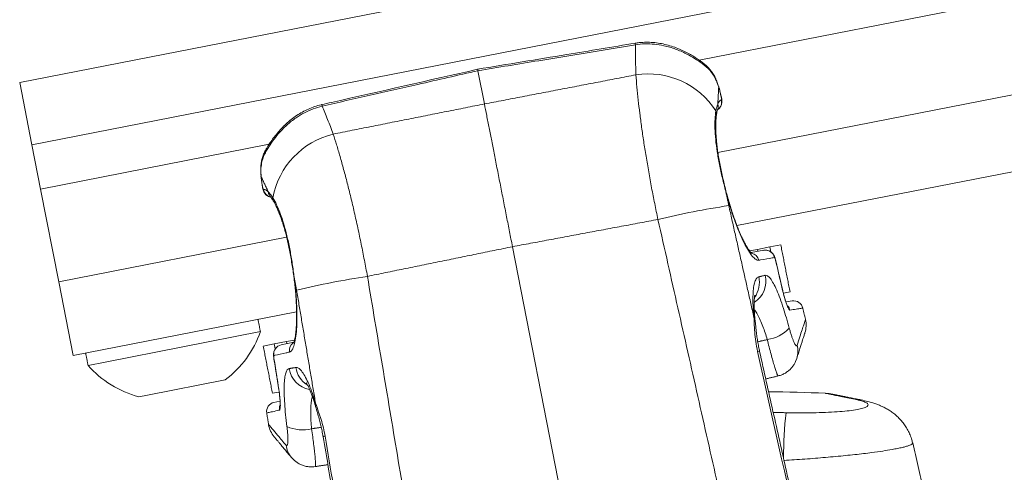
# Model space of a CAD drawing. Units: inches. Extents: x 3 to 99.2, y 1.4 to 64.7.
# Drawn here: x 9.3 to 11.8, y 51.4 to 52.5 of the extents above; entities that cross this region are included whole.
import ezdxf

# ---------------------------------------------------------------- set-up
doc = ezdxf.new("R2010")
doc.units = ezdxf.units.IN
doc.header["$MEASUREMENT"] = 0
doc.styles.add('SLDTEXTSTYLE0', font='GOTHIC.TTF', dxfattribs={"width": 0.913})
doc.dimstyles.new('SLDDIMSTYLE0', dxfattribs={"dimtxt": 0.75, "dimasz": 0.6, "dimexe": 0, "dimexo": 0.0625, "dimgap": 0.1875, "dimtad": 0, "dimtih": 1, "dimtoh": 1, "dimrnd": 1e-09, "dimzin": 12, "dimdsep": 46, "dimtxsty": 'SLDTEXTSTYLE0', "dimsah": 1, "dimcen": 0.09, "dimadec": 0, "dimazin": 0, "dimtfac": 1, "dimtofl": 0, "dimtmove": 0, "dimatfit": 3, "dimfxl": 0, "dimtolj": 1, "dimtzin": 12, "dimarcsym": 0})

# ---------------------------------------------------------------- blocks, each defined once
blk = doc.blocks.new('*D11')
at = {"color": 7, "linetype": 'Continuous', "lineweight": 0}
for p, q in [((9.3245, 52.6358), (9.3245, 61.5408)), ((23.0009, 55.382), (23.0009, 61.5408)), ((9.3245, 60.7908), (13.955, 60.7908)), ((23.0009, 60.7908), (18.7176, 60.7908)), ((14.7861, 60.7014), (14.7861, 59.6889)), ((14.7861, 60.7014), (14.938, 60.7014)), ((17.8866, 60.7014), (17.7346, 60.7014)), ((17.8866, 60.7014), (17.8866, 59.6889)), ((14.7861, 59.6889), (14.938, 59.6889)), ((17.8866, 59.6889), (17.7346, 59.6889))]:
    blk.add_line(p, q, dxfattribs=at)
for points in [[(9.3245, 60.7908), (9.9245, 60.6348), (9.9245, 60.9468)], [(23.0009, 60.7908), (22.4009, 60.9468), (22.4009, 60.6348)]]:
    blk.add_solid(points, dxfattribs=at)
at = {"color": 7, "linetype": 'Continuous', "lineweight": 0, "char_height": 0.75, "attachment_point": 1, "style": 'SLDTEXTSTYLE0'}
for s, insert in [('13.68', (15.09, 61.7488)), ('347.4', (15.09, 60.5575))]:
    blk.add_mtext(s, dxfattribs=dict(at, insert=insert))

msp = doc.modelspace()

# ---------------------------------------------------------------- linework, layer by layer
at = {"color": 7, "linetype": 'Continuous', "lineweight": 15}
for p, q in [((13.2498, 53.1052), (9.3245, 52.3358)), ((13.2802, 52.9504), (9.3549, 52.181)), ((13.3018, 52.8401), (11.0152, 52.3919)), ((13.347, 52.6092), (11.0621, 52.1613)), ((13.3831, 52.4252), (11.1095, 51.9795)), ((10.4811, 52.2825), (10.4649, 52.3654)), ((9.3245, 52.3358), (9.3549, 52.181)), ((11.064, 52.3258), (11.064, 52.3246)), ((11.0708, 52.2996), (11.0705, 52.2995)), ((9.3549, 52.181), (9.3765, 52.0707)), ((9.9453, 52.1822), (9.3765, 52.0707)), ((9.9255, 52.1015), (9.925, 52.1025)), ((9.3765, 52.0707), (9.4217, 51.8397)), ((9.929, 52.0757), (9.9286, 52.0757)), ((9.9889, 51.9509), (9.4217, 51.8397)), ((10.8945, 50.1736), (10.5508, 51.927)), ((11.1608, 51.9204), (11.1913, 51.9263)), ((11.2186, 51.9317), (11.1913, 51.9263)), ((11.1913, 51.9263), (11.1937, 51.914)), ((11.1608, 51.9204), (11.141, 51.9165)), ((11.1449, 51.9124), (11.1762, 51.918)), ((11.1618, 51.9154), (11.1608, 51.9204)), ((11.2059, 51.8928), (11.2057, 51.8928)), ((9.4217, 51.8397), (9.4578, 51.6557)), ((11.2225, 51.8213), (11.2223, 51.8213)), ((11.2416, 51.8143), (11.2251, 51.8111)), ((11.2316, 51.7895), (11.2469, 51.792)), ((10.0136, 51.7647), (9.4578, 51.6557)), ((9.9235, 51.7154), (9.5372, 51.6397)), ((9.9579, 51.6846), (9.9306, 51.6792)), ((9.9579, 51.6846), (9.9884, 51.6906)), ((9.9603, 51.6723), (9.9579, 51.6846)), ((9.9751, 51.6826), (10.0067, 51.6893)), ((10.0083, 51.6945), (9.9884, 51.6906)), ((9.9884, 51.6906), (9.9894, 51.6856)), ((9.5372, 51.6397), (9.4947, 51.6314)), ((9.9573, 51.648), (9.9571, 51.648)), ((11.2583, 51.6485), (11.2555, 51.6413)), ((9.8357, 51.5953), (9.6426, 51.5574)), ((9.6426, 51.5574), (9.6213, 51.5533)), ((9.9695, 51.565), (9.9536, 51.5619)), ((9.9689, 51.5756), (9.9687, 51.5756)), ((9.9721, 51.5426), (9.9572, 51.5392)), ((10.0019, 51.4007), (10.0007, 51.4021))]:
    msp.add_line(p, q, dxfattribs=at)
at = {"color": 7, "linetype": 'Continuous', "lineweight": 15, "flags": 128}
for points in [[(11.082, 52.0658), (11.082, 52.0658), (11.0816, 52.0652)], [(10.0071, 51.8546), (10.0065, 51.855), (10.0065, 51.855)], [(11.1546, 51.7432), (11.1542, 51.7457), (11.1518, 51.7507)], [(10.0608, 51.5368), (10.0605, 51.5314), (10.061, 51.5289)], [(11.4179, 51.5454), (11.4153, 51.5459), (11.4027, 51.5471)]]:
    msp.add_lwpolyline(points, dxfattribs=at)
at = {"color": 7, "linetype": 'Continuous', "lineweight": 15}
for centre, radius, start, end in [((10.8791, 52.4348), 0.0228, 182.2093, 191.7803), ((11.0206, 52.3737), 0.0114, 11.3918, 51.9866), ((10.8887, 52.1579), 0.1996, 32.4911, 98.8524), ((11.048, 52.2877), 0.0234, 304.9539, 13.3287), ((10.055, 52.2732), 0.0229, 10.4159, 19.9501), ((11.0416, 52.2764), 0.0212, 339.7193, 16.5083), ((11.0407, 52.2579), 0.0179, 351.5917, 23.8843), ((10.1518, 52.0122), 0.2008, 103.5584, 169.4594), ((9.9471, 52.1633), 0.0114, 150.2407, 190.7876), ((9.9542, 52.0734), 0.0235, 188.8632, 254.8054), ((9.9644, 52.0653), 0.0212, 185.6738, 222.1082), ((9.9722, 52.0484), 0.0179, 178.2985, 210.3435), ((11.3923, 50.016), 2.036, 98.5629, 103.6177), ((11.1412, 51.8881), 0.0234, 12.794, 78.125), ((11.1802, 51.895), 0.0233, 12.8376, 99.8752), ((10.5066, 49.7706), 2.1065, 98.6476, 103.5331), ((11.1193, 51.8412), 0.0624, 302.0778, 13.3954), ((11.1022, 51.8374), 0.063, 324.5291, 13.2317), ((11.2183, 51.7637), 0.0235, 13.0388, 40.7254), ((11.2506, 51.7688), 0.0234, 13.1482, 99.0903), ((11.2191, 51.7317), 0.0625, 342.221, 12.6333), ((9.6847, 51.7978), 0.2526, 306.716, 340.9706), ((11.1716, 51.7882), 0.0935, 278.1393, 316.7106), ((9.9801, 51.6598), 0.0233, 102.3055, 189.3431), ((10.0188, 51.6681), 0.0234, 125.6501, 189.3797), ((11.2015, 51.6665), 0.0596, 342.3798, 14.5317), ((11.1635, 51.6591), 0.00749, 73.401, 111.6553), ((9.6847, 51.7978), 0.2526, 221.2101, 255.4647), ((10.0567, 51.6329), 0.0624, 188.7872, 259.702), ((10.074, 51.6359), 0.063, 188.9333, 236.8596), ((11.1834, 48.6999), 2.8656, 87.0714, 89.9023), ((11.3233, 51.4369), 0.125, 78.7863, 87.0201), ((9.9625, 51.5163), 0.0234, 103.0903, 188.9928), ((9.9944, 51.5238), 0.0235, 161.433, 189.142), ((12.351, 51.394), 1.1258, 173.9072, 179.649), ((10.0057, 51.4938), 0.0625, 189.5559, 219.9597), ((10.0283, 51.5641), 0.0935, 245.4701, 284.0414), ((10.0846, 51.4476), 0.0075, 90.551, 128.744), ((10.0466, 51.4401), 0.0596, 187.649, 219.7917)]:
    msp.add_arc(centre, radius, start, end, dxfattribs=at)
for points, knots in [([(10.8564, 52.4339), (10.7996, 52.4245), (10.6689, 52.4027), (10.5381, 52.3812), (10.4642, 52.3691)], [0, 0, 0, 0, 0.4345143, 1, 1, 1, 1]), ([(10.8569, 52.4301), (10.7766, 52.4168), (10.646, 52.3952), (10.5153, 52.3737), (10.4649, 52.3654)], [0, 0, 0, 0, 0.614028, 1, 1, 1, 1]), ([(11.0276, 52.3827), (11.0267, 52.3834), (11.0231, 52.3862), (11.0157, 52.3917), (11.0052, 52.3987), (10.9935, 52.4058), (10.9805, 52.4128), (10.9662, 52.4194), (10.9508, 52.4253), (10.9346, 52.4302), (10.9178, 52.4338), (10.9007, 52.436), (10.8835, 52.4365), (10.8687, 52.4358), (10.8597, 52.4343), (10.8564, 52.4337)], [0, 0, 0, 0, 0.022582, 0.095767, 0.170944, 0.246802, 0.328042, 0.412695, 0.500344, 0.589759, 0.679055, 0.76913, 0.858742, 0.947518, 1, 1, 1, 1]), ([(11.0318, 52.376), (11.0288, 52.3784), (11.0205, 52.385), (11.0045, 52.396), (10.9825, 52.4085), (10.9569, 52.4198), (10.9301, 52.4278), (10.9045, 52.4318), (10.8806, 52.4329), (10.8647, 52.4311), (10.8569, 52.4301)], [0, 0, 0, 0, 0.07426, 0.203687, 0.333202, 0.485808, 0.638465, 0.758828, 0.879695, 1, 1, 1, 1]), ([(10.858, 52.3551), (10.8576, 52.3683), (10.8569, 52.3949), (10.8569, 52.4184), (10.8569, 52.4301)], [0, 0, 0, 0, 0.499034, 1, 1, 1, 1]), ([(10.4641, 52.369), (10.3429, 52.3414), (10.2137, 52.312), (10.0844, 52.2828), (10.0764, 52.281)], [0, 0, 0, 0, 0.938508, 1, 1, 1, 1]), ([(10.4649, 52.3654), (10.415, 52.354), (10.2859, 52.3246), (10.1567, 52.2953), (10.0774, 52.2773)], [0, 0, 0, 0, 0.385972, 1, 1, 1, 1]), ([(10.4649, 52.3654), (10.4646, 52.3667), (10.4642, 52.3689), (10.4642, 52.3687), (10.4642, 52.3687)], [0, 0, 0, 0, 0.639274, 1, 1, 1, 1]), ([(11.0638, 52.3257), (11.0627, 52.3292), (11.0604, 52.3369), (11.0556, 52.348), (11.0498, 52.3585), (11.0432, 52.3677), (11.036, 52.3757), (11.0306, 52.3803), (11.0278, 52.3826)], [0, 0, 0, 0, 0.149544, 0.327897, 0.508945, 0.667524, 0.827647, 1, 1, 1, 1]), ([(11.064, 52.3246), (11.0622, 52.33), (11.0585, 52.341), (11.0509, 52.3549), (11.042, 52.3669), (11.0352, 52.3729), (11.0318, 52.376)], [0, 0, 0, 0, 0.2527566, 0.5139099, 0.7541917, 1, 1, 1, 1]), ([(10.9129, 51.9948), (10.9101, 52.008), (10.9046, 52.0344), (10.897, 52.0741), (10.8898, 52.1136), (10.8832, 52.1522), (10.8773, 52.1893), (10.8721, 52.225), (10.8676, 52.2595), (10.8636, 52.2931), (10.8603, 52.3254), (10.8587, 52.3452), (10.858, 52.3551)], [0, 0, 0, 0, 0.097037, 0.194075, 0.293844, 0.393614, 0.490452, 0.58729, 0.686815, 0.78634, 0.892746, 1, 1, 1, 1]), ([(11.0708, 52.2996), (11.0699, 52.3033), (11.068, 52.3112), (11.0657, 52.3199), (11.0643, 52.3249), (11.064, 52.3258)], [0, 0, 0, 0, 0.416978, 0.886935, 1, 1, 1, 1]), ([(11.0705, 52.2995), (11.0694, 52.3037), (11.0674, 52.3123), (11.0651, 52.3205), (11.064, 52.3246)], [0, 0, 0, 0, 0.495376, 1, 1, 1, 1]), ([(11.0619, 52.2824), (11.0632, 52.2853), (11.0657, 52.2909), (11.0691, 52.2924), (11.0708, 52.2932)], [0, 0, 0, 0, 0.494896, 1, 1, 1, 1]), ([(11.0622, 52.2691), (11.0625, 52.2693), (11.0642, 52.2704), (11.0667, 52.2731), (11.0693, 52.2769), (11.0709, 52.2809), (11.0719, 52.2848), (11.0722, 52.2887), (11.072, 52.2931), (11.0715, 52.2968), (11.0709, 52.2991), (11.0708, 52.2996)], [0, 0, 0, 0, 0.033002, 0.17854, 0.312882, 0.437458, 0.551436, 0.665265, 0.789509, 0.960738, 1, 1, 1, 1]), ([(11.0708, 52.2932), (11.0709, 52.2932), (11.071, 52.2933), (11.0712, 52.2942), (11.0711, 52.2956), (11.0709, 52.2975), (11.0706, 52.2988), (11.0705, 52.2995)], [0, 0, 0, 0, 0.153896, 0.368227, 0.579555, 0.78987, 1, 1, 1, 1]), ([(10.0774, 52.2773), (10.0698, 52.2752), (10.0544, 52.271), (10.0327, 52.2609), (10.0104, 52.2475), (9.9887, 52.23), (9.9692, 52.2099), (9.9536, 52.19), (9.943, 52.1738), (9.9378, 52.1646), (9.9359, 52.1612)], [0, 0, 0, 0, 0.120305, 0.241172, 0.361535, 0.514192, 0.666798, 0.796313, 0.92574, 1, 1, 1, 1]), ([(10.0765, 52.2809), (10.0758, 52.2808), (10.0696, 52.2797), (10.0584, 52.2761), (10.0429, 52.2701), (10.0279, 52.2626), (10.0136, 52.2538), (9.9999, 52.2438), (9.9871, 52.2328), (9.9754, 52.2211), (9.9648, 52.2091), (9.9557, 52.1976), (9.948, 52.1865), (9.9419, 52.177), (9.9386, 52.1713), (9.9372, 52.169)], [0, 0, 0, 0, 0.010484, 0.097948, 0.183698, 0.270259, 0.358122, 0.447058, 0.536225, 0.6239, 0.710814, 0.795445, 0.868281, 0.944738, 1, 1, 1, 1]), ([(10.0774, 52.2773), (10.0819, 52.2665), (10.0907, 52.2447), (10.1001, 52.2199), (10.1047, 52.2075)], [0, 0, 0, 0, 0.499034, 1, 1, 1, 1]), ([(10.5508, 51.927), (10.5484, 51.9394), (10.5435, 51.9645), (10.536, 52.0027), (10.5284, 52.0414), (10.5207, 52.0806), (10.5132, 52.119), (10.5059, 52.1559), (10.4991, 52.1906), (10.4927, 52.2234), (10.4866, 52.2544), (10.4829, 52.2732), (10.4811, 52.2825)], [0, 0, 0, 0, 0.092218, 0.184979, 0.285398, 0.385817, 0.489153, 0.59249, 0.692909, 0.793328, 0.896664, 1, 1, 1, 1]), ([(11.057, 52.2651), (11.0577, 52.2686), (11.0591, 52.2756), (11.061, 52.2801), (11.0619, 52.2824)], [0, 0, 0, 0, 0.49661, 1, 1, 1, 1]), ([(11.0584, 52.2553), (11.0584, 52.2556), (11.0588, 52.2585), (11.0597, 52.2626), (11.0608, 52.2671), (11.0613, 52.2685), (11.0615, 52.269)], [0, 0, 0, 0, 0.035231, 0.422977, 0.803247, 1, 1, 1, 1]), ([(11.0615, 52.2692), (11.0618, 52.2697), (11.0621, 52.2705), (11.062, 52.2704), (11.062, 52.2704)], [0, 0, 0, 0, 0.664409, 1, 1, 1, 1]), ([(11.0816, 52.0652), (11.0787, 52.0762), (11.073, 52.0983), (11.0657, 52.1318), (11.06, 52.1642), (11.0562, 52.1946), (11.0545, 52.2219), (11.0546, 52.2463), (11.0562, 52.2587), (11.057, 52.2651)], [0, 0, 0, 0, 0.14197, 0.283925, 0.425909, 0.567897, 0.708895, 0.849918, 1, 1, 1, 1]), ([(11.0821, 52.0659), (11.0821, 52.066), (11.0806, 52.0718), (11.0777, 52.0835), (11.0736, 52.1008), (11.0698, 52.1179), (11.0665, 52.1346), (11.0636, 52.1507), (11.0613, 52.1662), (11.0594, 52.1809), (11.0581, 52.1951), (11.0572, 52.2087), (11.0568, 52.2214), (11.0568, 52.233), (11.0572, 52.2434), (11.0578, 52.2509), (11.0584, 52.2543), (11.0585, 52.2553)], [0, 0, 0, 0, 0.001281, 0.078342, 0.155111, 0.231238, 0.306397, 0.380324, 0.452832, 0.524643, 0.597777, 0.671858, 0.74663, 0.821707, 0.896385, 0.969956, 1, 1, 1, 1]), ([(10.1047, 52.2075), (10.1075, 52.1988), (10.1131, 52.1813), (10.1218, 52.1518), (10.1307, 52.1199), (10.1397, 52.0858), (10.1486, 52.0501), (10.1573, 52.0128), (10.166, 51.9738), (10.1744, 51.9338), (10.1824, 51.8935), (10.1874, 51.8666), (10.1899, 51.8531)], [0, 0, 0, 0, 0.098769, 0.197538, 0.299128, 0.400717, 0.499845, 0.598972, 0.701004, 0.803036, 0.901177, 1, 1, 1, 1]), ([(9.9372, 52.1688), (9.9356, 52.166), (9.9322, 52.1597), (9.9286, 52.1496), (9.9259, 52.1386), (9.9245, 52.1274), (9.9242, 52.1153), (9.9245, 52.1069), (9.9252, 52.1026), (9.9252, 52.1025)], [0, 0, 0, 0, 0.152061, 0.335099, 0.491513, 0.651152, 0.824213, 0.999225, 1, 1, 1, 1]), ([(9.9359, 52.1612), (9.9339, 52.1572), (9.9299, 52.149), (9.9262, 52.1348), (9.9243, 52.1189), (9.9251, 52.1074), (9.9255, 52.1015)], [0, 0, 0, 0, 0.240444, 0.48609, 0.738956, 1, 1, 1, 1]), ([(9.925, 52.1025), (9.9254, 52.0988), (9.9263, 52.0909), (9.9276, 52.0818), (9.9285, 52.0766), (9.9286, 52.0757)], [0, 0, 0, 0, 0.42244, 0.895618, 1, 1, 1, 1]), ([(9.9255, 52.1015), (9.926, 52.0973), (9.927, 52.0888), (9.9283, 52.0801), (9.929, 52.0757)], [0, 0, 0, 0, 0.4953895, 1, 1, 1, 1]), ([(9.9286, 52.0757), (9.9289, 52.0742), (9.9295, 52.0707), (9.931, 52.0659), (9.9335, 52.0608), (9.937, 52.0565), (9.9414, 52.0533), (9.9448, 52.0514), (9.9469, 52.051), (9.9473, 52.051)], [0, 0, 0, 0, 0.130998, 0.314587, 0.480695, 0.656335, 0.806514, 0.965943, 1, 1, 1, 1]), ([(9.929, 52.0757), (9.929, 52.0753), (9.9292, 52.0742), (9.9296, 52.0725), (9.9301, 52.0709), (9.9306, 52.0699), (9.9309, 52.0698), (9.9311, 52.0697)], [0, 0, 0, 0, 0.132112, 0.34484, 0.561348, 0.780612, 1, 1, 1, 1]), ([(9.9311, 52.0697), (9.9323, 52.0698), (9.9348, 52.0698), (9.9389, 52.0676), (9.9418, 52.0646), (9.9433, 52.0632)], [0, 0, 0, 0, 0.339645, 0.668356, 1, 1, 1, 1]), ([(9.9433, 52.0632), (9.945, 52.0614), (9.9485, 52.0579), (9.9524, 52.052), (9.9544, 52.049)], [0, 0, 0, 0, 0.49664, 1, 1, 1, 1]), ([(9.9478, 52.0519), (9.9478, 52.0519), (9.9477, 52.052), (9.9484, 52.0513), (9.9487, 52.051)], [0, 0, 0, 0, 0.432867, 1, 1, 1, 1]), ([(9.9486, 52.051), (9.9488, 52.0509), (9.9494, 52.0502), (9.9514, 52.0478), (9.954, 52.0441), (9.956, 52.0407), (9.9568, 52.0393)], [0, 0, 0, 0, 0.056568, 0.392818, 0.748214, 1, 1, 1, 1]), ([(9.9544, 52.049), (9.9576, 52.0434), (9.9637, 52.0325), (9.9731, 52.0099), (9.9818, 51.984), (9.9897, 51.9544), (9.9967, 51.9222), (10.0025, 51.8885), (10.0056, 51.8659), (10.0071, 51.8546)], [0, 0, 0, 0, 0.150082, 0.291105, 0.432103, 0.574091, 0.716075, 0.85803, 1, 1, 1, 1]), ([(11.164, 51.8933), (11.1627, 51.8932), (11.1591, 51.8932), (11.1521, 51.8981), (11.143, 51.9089), (11.133, 51.925), (11.1226, 51.9455), (11.112, 51.9701), (11.1017, 51.9977), (11.0918, 52.0279), (11.0853, 52.0509), (11.082, 52.0635), (11.0816, 52.0652)], [0, 0, 0, 0, 0.071694, 0.189046, 0.3064, 0.421466, 0.536523, 0.648816, 0.761095, 0.87175, 0.982394, 1, 1, 1, 1]), ([(11.1465, 51.9102), (11.1466, 51.9102), (11.1467, 51.9101), (11.146, 51.9107), (11.1444, 51.9122), (11.1419, 51.9151), (11.1387, 51.9194), (11.1349, 51.9252), (11.1307, 51.9326), (11.126, 51.9414), (11.1212, 51.9514), (11.1162, 51.9627), (11.1111, 51.9751), (11.106, 51.9887), (11.1008, 52.0034), (11.0956, 52.0189), (11.0906, 52.0351), (11.0861, 52.0508), (11.0833, 52.0612), (11.0821, 52.0659)], [0, 0, 0, 0, 0.005724, 0.05118, 0.10063, 0.154475, 0.212358, 0.27346, 0.336819, 0.40156, 0.466749, 0.531885, 0.597994, 0.66553, 0.734148, 0.803493, 0.873196, 0.942832, 1, 1, 1, 1]), ([(9.9567, 52.0393), (9.9572, 52.0385), (9.9589, 52.0356), (9.9621, 52.0293), (9.9662, 52.0204), (9.9706, 52.0099), (9.975, 51.9982), (9.9793, 51.9854), (9.9835, 51.9716), (9.9875, 51.957), (9.9912, 51.9418), (9.9946, 51.9261), (9.9977, 51.9098), (10.0007, 51.8929), (10.0034, 51.8756), (10.0053, 51.8629), (10.0062, 51.856), (10.0064, 51.855)], [0, 0, 0, 0, 0.029525, 0.098506, 0.170152, 0.243588, 0.31805, 0.392899, 0.467476, 0.541429, 0.614607, 0.686708, 0.759685, 0.834162, 0.909911, 0.986644, 1, 1, 1, 1]), ([(11.2029, 51.9002), (11.2009, 51.8998), (11.191, 51.8981), (11.1778, 51.8957), (11.1655, 51.8935), (11.164, 51.8933)], [0, 0, 0, 0, 0.180126, 0.900746, 1, 1, 1, 1]), ([(11.2058, 51.8928), (11.2055, 51.894), (11.2048, 51.8969), (11.2036, 51.9009), (11.2019, 51.9048), (11.1994, 51.9089), (11.1959, 51.9127), (11.1915, 51.9157), (11.1865, 51.9177), (11.1813, 51.9186), (11.1778, 51.9181), (11.1762, 51.9179)], [0, 0, 0, 0, 0.083141, 0.198981, 0.300685, 0.408574, 0.530514, 0.647704, 0.765069, 0.890692, 1, 1, 1, 1]), ([(11.2057, 51.8928), (11.2055, 51.8933), (11.2052, 51.8947), (11.2046, 51.8968), (11.2039, 51.8987), (11.2033, 51.9), (11.2031, 51.9001), (11.2029, 51.9002)], [0, 0, 0, 0, 0.135752, 0.351244, 0.567386, 0.783581, 1, 1, 1, 1]), ([(11.2223, 51.8213), (11.2188, 51.8365), (11.2132, 51.8603), (11.2077, 51.8841), (11.2057, 51.8928)], [0, 0, 0, 0, 0.638748, 1, 1, 1, 1]), ([(11.2225, 51.8213), (11.2186, 51.838), (11.2131, 51.8618), (11.2075, 51.8856), (11.2059, 51.8928)], [0, 0, 0, 0, 0.7, 1, 1, 1, 1]), ([(10.0071, 51.8546), (10.008, 51.8483), (10.0103, 51.8304), (10.0129, 51.8016), (10.0146, 51.7694), (10.0147, 51.7402), (10.0134, 51.7146), (10.0106, 51.6937), (10.0067, 51.6779), (10.0017, 51.6674), (9.9977, 51.6653), (9.9957, 51.6643)], [0, 0, 0, 0, 0.063074, 0.17871, 0.294362, 0.411859, 0.529371, 0.646962, 0.76456, 0.882282, 1, 1, 1, 1]), ([(10.0064, 51.855), (10.0069, 51.8512), (10.0082, 51.8417), (10.0098, 51.8267), (10.0114, 51.8099), (10.0125, 51.7936), (10.0133, 51.7778), (10.0137, 51.7627), (10.0138, 51.7486), (10.0134, 51.7357), (10.0128, 51.7241), (10.0118, 51.7138), (10.0106, 51.705), (10.0092, 51.6977), (10.0078, 51.6923), (10.0066, 51.6887), (10.0057, 51.6867), (10.0055, 51.6865), (10.0055, 51.6864)], [0, 0, 0, 0, 0.045017, 0.11296, 0.181573, 0.250684, 0.320061, 0.389362, 0.458253, 0.526427, 0.593585, 0.65939, 0.725201, 0.789468, 0.85218, 0.9059, 0.955636, 1, 1, 1, 1]), ([(11.1518, 51.7507), (11.1509, 51.7608), (11.1493, 51.7799), (11.1491, 51.8035), (11.1503, 51.8226), (11.153, 51.8373), (11.1565, 51.846), (11.1601, 51.8505), (11.1623, 51.8514), (11.1635, 51.8518)], [0, 0, 0, 0, 0.177628, 0.334375, 0.491141, 0.651087, 0.811042, 0.905521, 1, 1, 1, 1]), ([(11.18, 51.8557), (11.1819, 51.8555), (11.1857, 51.8553), (11.1926, 51.8483), (11.2002, 51.8364), (11.2083, 51.8196), (11.2167, 51.7985), (11.2248, 51.7748), (11.2325, 51.7498), (11.2373, 51.7326), (11.2397, 51.724)], [0, 0, 0, 0, 0.130719, 0.261427, 0.391899, 0.522353, 0.650704, 0.779038, 0.889523, 1, 1, 1, 1]), ([(11.1546, 51.7433), (11.1542, 51.7473), (11.1534, 51.7557), (11.1527, 51.7672), (11.1523, 51.7779), (11.1523, 51.7872), (11.1526, 51.7947), (11.153, 51.8002), (11.1535, 51.8039), (11.1538, 51.806), (11.1541, 51.8068), (11.154, 51.8066), (11.154, 51.8066)], [0, 0, 0, 0, 0.121696, 0.251022, 0.379304, 0.505167, 0.626949, 0.729935, 0.825061, 0.915146, 0.998569, 1, 1, 1, 1]), ([(11.2412, 51.769), (11.2404, 51.7695), (11.2387, 51.7704), (11.2346, 51.7794), (11.2299, 51.7928), (11.2256, 51.8076), (11.2232, 51.8175), (11.2223, 51.8213)], [0, 0, 0, 0, 0.215915, 0.431586, 0.647696, 0.863707, 1, 1, 1, 1]), ([(11.2357, 51.7786), (11.2357, 51.7786), (11.2357, 51.7787), (11.235, 51.78), (11.2339, 51.7826), (11.2323, 51.7867), (11.2305, 51.7922), (11.2284, 51.7989), (11.2262, 51.8066), (11.2242, 51.8142), (11.223, 51.8192), (11.2225, 51.8213)], [0, 0, 0, 0, 0.05231, 0.136357, 0.23787, 0.355604, 0.482161, 0.616495, 0.754537, 0.894971, 1, 1, 1, 1]), ([(11.1848, 51.6956), (11.1831, 51.7012), (11.1797, 51.7126), (11.1738, 51.729), (11.1674, 51.7447), (11.1605, 51.7582), (11.1555, 51.7666), (11.153, 51.7693), (11.1527, 51.7696)], [0, 0, 0, 0, 0.174665, 0.353434, 0.556052, 0.764855, 0.971684, 1, 1, 1, 1]), ([(11.2732, 51.7741), (11.2733, 51.7741), (11.2735, 51.7741), (11.2719, 51.7739), (11.2687, 51.7734), (11.2636, 51.7726), (11.2554, 51.7713), (11.2467, 51.7699), (11.2412, 51.769)], [0, 0, 0, 0, 0.064891, 0.229578, 0.394265, 0.559185, 0.724105, 1, 1, 1, 1]), ([(11.1608, 51.666), (11.1591, 51.6744), (11.1559, 51.6908), (11.1535, 51.7147), (11.1525, 51.7347), (11.152, 51.746), (11.1518, 51.7507)], [0, 0, 0, 0, 0.274341, 0.539041, 0.812609, 1, 1, 1, 1]), ([(11.166, 51.6663), (11.1651, 51.6701), (11.1632, 51.6788), (11.1607, 51.6921), (11.1586, 51.7062), (11.1569, 51.7212), (11.1557, 51.7337), (11.1549, 51.7411), (11.1547, 51.7432)], [0, 0, 0, 0, 0.143885, 0.323936, 0.49993, 0.686785, 0.912188, 1, 1, 1, 1]), ([(11.2592, 51.6814), (11.2615, 51.6888), (11.2662, 51.7034), (11.2716, 51.7202), (11.2759, 51.7331), (11.2786, 51.7416), (11.28, 51.7458), (11.2799, 51.7454), (11.2798, 51.7453)], [0, 0, 0, 0, 0.180996, 0.3619913, 0.5442104, 0.726429, 0.9125565, 1, 1, 1, 1]), ([(11.2397, 51.724), (11.2405, 51.721), (11.2423, 51.7147), (11.245, 51.7059), (11.2477, 51.6979), (11.2504, 51.6911), (11.2529, 51.6858), (11.255, 51.682), (11.2568, 51.68), (11.2583, 51.6796), (11.2589, 51.6808), (11.2592, 51.6814)], [0, 0, 0, 0, 0.102054, 0.212804, 0.323566, 0.435863, 0.548173, 0.661068, 0.77397, 0.886986, 1, 1, 1, 1]), ([(11.2583, 51.6485), (11.2586, 51.6495), (11.2604, 51.6553), (11.2633, 51.6645), (11.267, 51.676), (11.2701, 51.6858), (11.2727, 51.6941), (11.2749, 51.7008), (11.2765, 51.7061), (11.2778, 51.7099), (11.2784, 51.7117), (11.2787, 51.7129), (11.2786, 51.7124), (11.2785, 51.7123)], [0, 0, 0, 0, 0.022202, 0.13246, 0.242184, 0.351083, 0.459476, 0.567718, 0.675739, 0.783643, 0.891536, 0.981645, 1, 1, 1, 1]), ([(9.9678, 51.6795), (9.9669, 51.679), (9.9646, 51.6776), (9.9618, 51.6746), (9.9593, 51.671), (9.9576, 51.6673), (9.9567, 51.6637), (9.9562, 51.6603), (9.9562, 51.6565), (9.9565, 51.6525), (9.9569, 51.6494), (9.9571, 51.648)], [0, 0, 0, 0, 0.083929, 0.214958, 0.335156, 0.445836, 0.546804, 0.64042, 0.743758, 0.890388, 1, 1, 1, 1]), ([(11.2121, 51.6053), (11.2118, 51.6054), (11.2112, 51.6055), (11.2092, 51.6101), (11.2064, 51.6179), (11.2029, 51.629), (11.1988, 51.6428), (11.1943, 51.6591), (11.1896, 51.6768), (11.1864, 51.6895), (11.1848, 51.6956)], [0, 0, 0, 0, 0.108194, 0.237292, 0.36639, 0.495541, 0.624691, 0.752983, 0.881272, 1, 1, 1, 1]), ([(9.957, 51.656), (9.957, 51.6559), (9.9568, 51.6558), (9.9567, 51.6548), (9.9567, 51.653), (9.9569, 51.6507), (9.9572, 51.6489), (9.9573, 51.648)], [0, 0, 0, 0, 0.140207, 0.356595, 0.571884, 0.78603, 1, 1, 1, 1]), ([(9.9957, 51.6643), (9.993, 51.6637), (9.9797, 51.6608), (9.967, 51.6581), (9.9581, 51.6562), (9.957, 51.656)], [0, 0, 0, 0, 0.180126, 0.900746, 1, 1, 1, 1]), ([(11.2947, 51.0685), (11.2856, 51.1091), (11.241, 51.3083), (11.1963, 51.5075), (11.1608, 51.666)], [0, 0, 0, 0, 0.203992, 1, 1, 1, 1]), ([(9.9571, 51.648), (9.9598, 51.6311), (9.9637, 51.607), (9.9676, 51.5828), (9.9687, 51.5756)], [0, 0, 0, 0, 0.7, 1, 1, 1, 1]), ([(9.9573, 51.648), (9.9598, 51.6326), (9.9636, 51.6085), (9.9675, 51.5843), (9.9689, 51.5756)], [0, 0, 0, 0, 0.638748, 1, 1, 1, 1]), ([(11.2122, 51.6051), (11.2153, 51.606), (11.2215, 51.6077), (11.2299, 51.6121), (11.2375, 51.6174), (11.244, 51.6234), (11.2493, 51.63), (11.2536, 51.637), (11.2566, 51.6432), (11.2577, 51.647), (11.2582, 51.6484)], [0, 0, 0, 0, 0.144085, 0.287486, 0.425102, 0.557619, 0.685509, 0.80906, 0.928521, 1, 1, 1, 1]), ([(9.9895, 51.479), (9.9883, 51.489), (9.986, 51.5089), (9.9838, 51.5365), (9.9826, 51.5613), (9.9826, 51.5828), (9.984, 51.6002), (9.9865, 51.6129), (9.9902, 51.6212), (9.9934, 51.6226), (9.9951, 51.6234)], [0, 0, 0, 0, 0.1247611, 0.2495333, 0.374714, 0.4999105, 0.6266875, 0.7534801, 0.8767361, 1, 1, 1, 1]), ([(10.0118, 51.6261), (10.014, 51.6259), (10.0182, 51.6255), (10.0258, 51.6182), (10.0339, 51.6061), (10.0424, 51.5891), (10.0509, 51.5678), (10.0571, 51.5495), (10.0603, 51.5386), (10.0608, 51.5368)], [0, 0, 0, 0, 0.161896, 0.32379, 0.485291, 0.646777, 0.807141, 0.967482, 1, 1, 1, 1]), ([(10.0378, 51.5876), (10.0378, 51.5876), (10.0376, 51.5878), (10.0381, 51.5872), (10.0392, 51.5855), (10.041, 51.5823), (10.0433, 51.5777), (10.0461, 51.5715), (10.0493, 51.5638), (10.0527, 51.5546), (10.0564, 51.5439), (10.0592, 51.5352), (10.0607, 51.5298), (10.061, 51.5288)], [0, 0, 0, 0, 0.000832, 0.082937, 0.1715, 0.266907, 0.370659, 0.477478, 0.592183, 0.713206, 0.839071, 0.968264, 1, 1, 1, 1]), ([(9.9687, 51.5755), (9.9689, 51.5744), (9.9696, 51.5703), (9.9705, 51.5634), (9.9715, 51.5551), (9.9722, 51.5475), (9.9726, 51.5409), (9.9727, 51.5359), (9.9727, 51.5327), (9.9726, 51.531), (9.9726, 51.531), (9.9726, 51.531)], [0, 0, 0, 0, 0.0564255, 0.1962746, 0.3363823, 0.4753485, 0.6125205, 0.7458327, 0.8538286, 0.9483429, 1, 1, 1, 1]), ([(9.9689, 51.5756), (9.9698, 51.5695), (9.9716, 51.5572), (9.973, 51.5407), (9.9733, 51.5281), (9.9726, 51.5213), (9.9715, 51.5204), (9.9711, 51.52)], [0, 0, 0, 0, 0.21457, 0.42931, 0.645278, 0.86206, 1, 1, 1, 1]), ([(11.4027, 51.5471), (11.3964, 51.5483), (11.3838, 51.5509), (11.3678, 51.5541), (11.3542, 51.5568), (11.3435, 51.559), (11.3357, 51.5605), (11.3311, 51.5615), (11.3292, 51.5618), (11.3297, 51.5617), (11.3298, 51.5617)], [0, 0, 0, 0, 0.139224, 0.279362, 0.422449, 0.566587, 0.705823, 0.846062, 0.9895, 1, 1, 1, 1]), ([(11.418, 51.5453), (11.4175, 51.5455), (11.412, 51.5466), (11.4028, 51.5484), (11.3906, 51.5509), (11.38, 51.553), (11.3708, 51.5549), (11.3631, 51.5564), (11.3569, 51.5577), (11.3522, 51.5586), (11.3491, 51.5592), (11.3478, 51.5595), (11.3476, 51.5595), (11.3476, 51.5595)], [0, 0, 0, 0, 0.011022, 0.117835, 0.223847, 0.328119, 0.432624, 0.537431, 0.642257, 0.746799, 0.850824, 0.954122, 1, 1, 1, 1]), ([(10.0528, 51.5542), (10.0519, 51.5505), (10.0502, 51.5432), (10.0489, 51.5287), (10.0485, 51.5121), (10.0492, 51.4935), (10.0504, 51.4801), (10.051, 51.4734)], [0, 0, 0, 0, 0.199093, 0.39706, 0.60067, 0.797399, 1, 1, 1, 1]), ([(10.0608, 51.5368), (10.0634, 51.5298), (10.0679, 51.5173), (10.0747, 51.4966), (10.0804, 51.4764), (10.0832, 51.4621), (10.0845, 51.4551)], [0, 0, 0, 0, 0.298689, 0.531082, 0.769343, 1, 1, 1, 1]), ([(11.2315, 51.5135), (11.2427, 51.5133), (11.2654, 51.5129), (11.2986, 51.5131), (11.3304, 51.514), (11.3591, 51.5156), (11.3844, 51.5178), (11.4049, 51.5205), (11.4207, 51.5237), (11.4312, 51.5272), (11.4364, 51.5311), (11.4363, 51.535), (11.4307, 51.5391), (11.4216, 51.5425), (11.4118, 51.5451), (11.4057, 51.5464), (11.4027, 51.5471)], [0, 0, 0, 0, 0.0775674, 0.1573404, 0.234924, 0.3148595, 0.3906618, 0.4687657, 0.5428621, 0.6191311, 0.6928893, 0.7687284, 0.8435982, 0.920528, 0.9601236, 1, 1, 1, 1]), ([(11.5465, 51.4384), (11.5457, 51.4418), (11.5438, 51.4496), (11.5393, 51.4611), (11.5335, 51.4728), (11.5266, 51.4835), (11.519, 51.4933), (11.5108, 51.5021), (11.5021, 51.5098), (11.4931, 51.5166), (11.484, 51.5223), (11.4751, 51.5271), (11.4662, 51.5312), (11.4569, 51.5349), (11.4466, 51.5383), (11.4339, 51.5418), (11.4243, 51.5442), (11.4182, 51.5453), (11.4179, 51.5453)], [0, 0, 0, 0, 0.051865, 0.116699, 0.180347, 0.242879, 0.304328, 0.364712, 0.424069, 0.482555, 0.540632, 0.59848, 0.654599, 0.71772, 0.788985, 0.875958, 0.993436, 1, 1, 1, 1]), ([(9.9711, 51.52), (9.9694, 51.5196), (9.961, 51.5177), (9.9493, 51.515), (9.942, 51.5133), (9.9395, 51.5127), (9.9395, 51.5127), (9.9396, 51.5127)], [0, 0, 0, 0, 0.081866, 0.409384, 0.736902, 0.900897, 1, 1, 1, 1]), ([(10.0609, 51.5288), (10.0624, 51.5238), (10.0653, 51.5139), (10.0696, 51.4992), (10.0733, 51.4853), (10.0763, 51.4716), (10.0784, 51.461), (10.0793, 51.4548), (10.0796, 51.4534)], [0, 0, 0, 0, 0.2160066, 0.42572, 0.6026533, 0.7691925, 0.9467083, 1, 1, 1, 1]), ([(9.9443, 51.4835), (9.9443, 51.4836), (9.9441, 51.4838), (9.9471, 51.4802), (9.9527, 51.4736), (9.9598, 51.4652), (9.9675, 51.4561), (9.9766, 51.4452), (9.9839, 51.4365), (9.9875, 51.4322)], [0, 0, 0, 0, 0.098682, 0.286173, 0.473665, 0.604958, 0.736368, 0.868126, 1, 1, 1, 1]), ([(9.9875, 51.4322), (9.9881, 51.4317), (9.9891, 51.4308), (9.9903, 51.4318), (9.9912, 51.4344), (9.9918, 51.4387), (9.992, 51.4444), (9.9919, 51.4515), (9.9915, 51.4598), (9.9907, 51.469), (9.9899, 51.4757), (9.9895, 51.479)], [0, 0, 0, 0, 0.11816, 0.230384, 0.342604, 0.45322, 0.563826, 0.673059, 0.782279, 0.891145, 1, 1, 1, 1]), ([(10.051, 51.4734), (10.0519, 51.4667), (10.0538, 51.4535), (10.0561, 51.4352), (10.0581, 51.4188), (10.0595, 51.4048), (10.0604, 51.3934), (10.0608, 51.3852), (10.0606, 51.3801), (10.0601, 51.3796), (10.0599, 51.3794)], [0, 0, 0, 0, 0.126464, 0.25293, 0.378986, 0.505043, 0.631843, 0.758644, 0.88679, 1, 1, 1, 1]), ([(9.9579, 51.4535), (9.9581, 51.4533), (9.9585, 51.4528), (9.9601, 51.4509), (9.9628, 51.4477), (9.9665, 51.4432), (9.9712, 51.4376), (9.977, 51.4306), (9.9837, 51.4225), (9.9916, 51.4131), (9.9973, 51.4062), (10.0006, 51.4022), (10.0007, 51.4021)], [0, 0, 0, 0, 0.078428, 0.192866, 0.307067, 0.421333, 0.535776, 0.650506, 0.765728, 0.880965, 0.996938, 1, 1, 1, 1]), ([(10.0845, 51.4551), (10.0914, 51.414), (10.1252, 51.2127), (10.1591, 51.0114), (10.186, 50.8512)], [0, 0, 0, 0, 0.203992, 1, 1, 1, 1]), ([(11.5466, 51.4383), (11.5467, 51.4381), (11.5471, 51.4374), (11.5459, 51.4358), (11.5428, 51.4337), (11.5375, 51.4315), (11.5301, 51.4292), (11.5208, 51.4268), (11.5094, 51.4243), (11.4938, 51.4214), (11.4729, 51.418), (11.4484, 51.4146), (11.4247, 51.4116), (11.4029, 51.4091), (11.3798, 51.4067), (11.3554, 51.4043), (11.3303, 51.4021), (11.3046, 51.3999), (11.2786, 51.3979), (11.2525, 51.3961), (11.2351, 51.395), (11.2266, 51.3945)], [0, 0, 0, 0, 0.0136237, 0.0639738, 0.1146604, 0.1661495, 0.2164901, 0.2671705, 0.3183773, 0.3703048, 0.4474784, 0.5258966, 0.5790442, 0.6312705, 0.6838719, 0.7376528, 0.7918391, 0.8437539, 0.8960288, 0.9494338, 1, 1, 1, 1]), ([(10.0009, 51.402), (10.002, 51.4007), (10.0048, 51.3973), (10.0105, 51.3923), (10.0178, 51.3872), (10.026, 51.3831), (10.0348, 51.3801), (10.0441, 51.3786), (10.0526, 51.3782), (10.0578, 51.379), (10.0599, 51.3794)], [0, 0, 0, 0, 0.079309, 0.210797, 0.345992, 0.483819, 0.623385, 0.764065, 0.905356, 1, 1, 1, 1])]:
    msp.add_open_spline(points, degree=3, knots=knots, dxfattribs=at)
for points in [[(10.4811, 52.2825), (10.858, 52.3551)], [(11.064, 52.3246), (11.0619, 52.2824)], [(10.1047, 52.2075), (10.4811, 52.2825)], [(9.9433, 52.0632), (9.9255, 52.1015)], [(11.0816, 52.0652), (11.0891, 52.0294)], [(11.0891, 52.0294), (11.1518, 51.7507)], [(10.9129, 51.9948), (10.5508, 51.927)], [(11.3098, 50.2319), (10.9129, 51.9948)], [(10.5508, 51.927), (10.1899, 51.8531)], [(11.2416, 51.8143), (11.2186, 51.9317)], [(10.0137, 51.8186), (10.0071, 51.8546)], [(10.1899, 51.8531), (10.4879, 50.0708)], [(11.1635, 51.8518), (11.18, 51.8557)], [(10.0608, 51.5368), (10.0137, 51.8186)], [(11.2801, 51.7453), (11.2734, 51.7742)], [(9.9235, 51.7154), (9.9176, 51.7459)], [(9.9306, 51.6792), (9.9536, 51.5619)], [(11.1612, 51.69), (11.1848, 51.6956)], [(9.4887, 51.6618), (9.4947, 51.6314)], [(11.2998, 51.0687), (11.1656, 51.6662)], [(9.9951, 51.6234), (10.0118, 51.6261)], [(11.181, 51.5976), (11.2122, 51.605)], [(11.4181, 51.5453), (11.4116, 51.5466)], [(9.9393, 51.5127), (9.944, 51.4834)], [(11.1998, 51.5138), (11.2315, 51.5135)], [(10.051, 51.4734), (10.075, 51.4771)], [(10.0799, 51.4534), (10.1813, 50.8495)], [(11.6016, 51.2027), (11.5468, 51.4384)], [(11.5468, 51.4384), (11.5468, 51.4384)], [(10.0599, 51.3792), (10.0915, 51.384)]]:
    msp.add_open_spline(points, degree=1, dxfattribs=at)

# ---------------------------------------------------------------- dimensions: what is measured, and where the dimension line sits
at = {"color": 7, "linetype": 'Continuous', "lineweight": 0}
dim = msp.add_linear_dim(base=(23.0009, 60.7908), p1=(9.3245, 52.3358), p2=(23.0009, 55.082), dimstyle='SLDDIMSTYLE0', dxfattribs=at)
dim.commit()
dim.dimension.update_dxf_attribs({"geometry": '*D11', "text_midpoint": (16.3363, 60.7908), "dimtype": 160})

doc.saveas('drawing.dxf')
